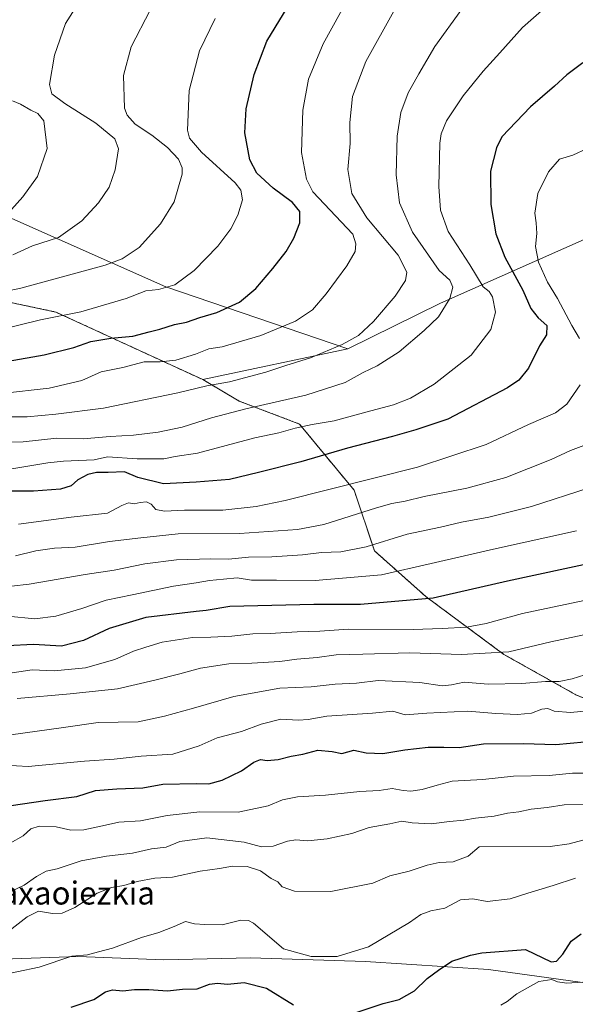
# Model space of a CAD drawing. Units: metres. Extents: x 644485 to 647945, y 4753086 to 4755472.
# Drawn here: x 645380 to 645574, y 4754635 to 4754978 of the extents above; entities that cross this region are included whole.
import ezdxf
from ezdxf.enums import TextEntityAlignment as Align

# ---------------------------------------------------------------- set-up
doc = ezdxf.new("R2010")
doc.units = ezdxf.units.M
doc.header["$MEASUREMENT"] = 0
doc.linetypes.add('TRAZOS', pattern=[0.75, 0.5, -0.25])
for name, color, linetype, lineweight in [('Arbolado forestal', 92, 'TRAZOS', 0), ('Arbolado forestal CxS', 92, 'Continuous', 0), ('Curva de nivel maestra', 36, 'Continuous', 30), ('Curva de nivel normal', 36, 'Continuous', 0), ('Municipio', 9, 'Continuous', 13), ('Municipio CxS', 142, 'Continuous', 0), ('Pastizal CxS', 92, 'Continuous', 0), ('Prado', 92, 'Continuous', 0), ('Prado CxS', 92, 'Continuous', 0), ('Texto cartográfico', 19, 'Continuous', 0)]:
    doc.layers.add(name, color=color, linetype=linetype, lineweight=lineweight)
doc.styles.add('Arial', font='txt', dxfattribs={"height": 0.2})

# ---------------------------------------------------------------- blocks, each defined once
blk = doc.blocks.new('*U160')
at = {"layer": 'Curva de nivel normal', "color": 36, "linetype": 'Continuous', "lineweight": 0}
blk.add_polyline3d([(645377.27, 4754911.88, 955), (645381.26, 4754916.22, 955), (645386.36, 4754923.39, 955), (645389.67, 4754933.15, 955), (645388.54, 4754942.76, 955), (645386.46, 4754945.29, 955), (645384.07, 4754946.41, 955), (645380.45, 4754948.57, 955), (645377.67, 4754949.72, 955)], dxfattribs=at)
blk = doc.blocks.new('*U162')
at = {"layer": 'Curva de nivel normal', "color": 36, "linetype": 'Continuous', "lineweight": 0}
blk.add_polyline3d([(645374.92, 4754718.07, 1045), (645383.15, 4754717.7, 1045), (645402.74, 4754719.48, 1045), (645413.04, 4754720.25, 1045), (645422.45, 4754721.26, 1045), (645433.52, 4754722, 1045), (645442.64, 4754724.84, 1045), (645448.97, 4754727.65, 1045), (645457.4, 4754729.81, 1045), (645464.26, 4754732.42, 1045), (645471.18, 4754734.16, 1045), (645477.33, 4754733.81, 1045), (645480.6, 4754734.06, 1045), (645487.12, 4754735.26, 1045), (645503.1, 4754736.23, 1045), (645510.2, 4754736.99, 1045), (645514.44, 4754735.62, 1045), (645522.04, 4754736.25, 1045), (645536.3, 4754736.96, 1045), (645546.07, 4754736.08, 1045), (645553.58, 4754735.77, 1045), (645558.46, 4754736.28, 1045), (645562.12, 4754737.68, 1045), (645564.15, 4754737.84, 1045), (645566.4, 4754736.95, 1045), (645572.1, 4754736.51, 1045), (645585.18, 4754737.78, 1045)], dxfattribs=at)
blk = doc.blocks.new('*U164')
at = {"layer": 'Curva de nivel normal', "color": 36, "linetype": 'Continuous', "lineweight": 0}
blk.add_polyline3d([(645377.5, 4754750.31, 1030), (645384.49, 4754751.3, 1030), (645392.12, 4754751.06, 1030), (645403.1, 4754752, 1030), (645413.28, 4754754.98, 1030), (645419.74, 4754757.89, 1030), (645424.07, 4754759.31, 1030), (645429.74, 4754761.01, 1030), (645440.4, 4754762.68, 1030), (645446.74, 4754762.73, 1030), (645454.07, 4754763.08, 1030), (645461.43, 4754763.95, 1030), (645467.4, 4754764, 1030), (645476.8, 4754764.62, 1030), (645484.74, 4754764.89, 1030), (645494.75, 4754765.56, 1030), (645517.26, 4754765.4, 1030), (645527.32, 4754765.8, 1030), (645535.81, 4754766.23, 1030), (645542.63, 4754767.56, 1030), (645555.27, 4754771.03, 1030), (645581.26, 4754776.41, 1030)], dxfattribs=at)
blk = doc.blocks.new('*U170')
at = {"layer": 'Curva de nivel normal', "color": 36, "linetype": 'Continuous', "lineweight": 0}
blk.add_polyline3d([(645589.26, 4754766.18, 1035), (645565.16, 4754761.15, 1035), (645550.59, 4754757.6, 1035), (645534.07, 4754756.65, 1035), (645516.07, 4754757.26, 1035), (645499.74, 4754756.79, 1035), (645490.4, 4754756.64, 1035), (645483.74, 4754755.7, 1035), (645476.74, 4754755.05, 1035), (645470.73, 4754754.22, 1035), (645461.05, 4754753.68, 1035), (645453.06, 4754753.49, 1035), (645443.13, 4754751.93, 1035), (645435.98, 4754749.96, 1035), (645427.25, 4754747.8, 1035), (645414.22, 4754744.75, 1035), (645397.7, 4754742.97, 1035), (645379.23, 4754741.32, 1035)], dxfattribs=at)
blk = doc.blocks.new('*U174')
at = {"layer": 'Curva de nivel normal', "color": 36, "linetype": 'Continuous', "lineweight": 0}
blk.add_polyline3d([(645581.44, 4754751.03, 1040), (645572.58, 4754748.22, 1040), (645568.06, 4754747.27, 1040), (645563.38, 4754747.27, 1040), (645555.15, 4754746.6, 1040), (645543.42, 4754746.4, 1040), (645534.96, 4754747.1, 1040), (645530.63, 4754746.11, 1040), (645527.34, 4754745.82, 1040), (645519.51, 4754746.99, 1040), (645504.99, 4754747.61, 1040), (645497.48, 4754746.72, 1040), (645490.07, 4754746.35, 1040), (645481.74, 4754745.41, 1040), (645470.74, 4754744.98, 1040), (645454.74, 4754742.05, 1040), (645440.74, 4754738.02, 1040), (645430.58, 4754735.19, 1040), (645421.42, 4754733.18, 1040), (645407.48, 4754732.96, 1040), (645395.38, 4754731.3, 1040), (645377.07, 4754728.74, 1040)], dxfattribs=at)
blk = doc.blocks.new('*U177')
at = {"layer": 'Curva de nivel normal', "color": 36, "linetype": 'Continuous', "lineweight": 0}
blk.add_polyline3d([(645373.13, 4754869.92, 970), (645387.42, 4754873.33, 970), (645401.45, 4754876.21, 970), (645417.26, 4754880.77, 970), (645424.06, 4754883.42, 970), (645428.55, 4754884, 970), (645434.16, 4754885.59, 970), (645440.96, 4754890.54, 970), (645449.13, 4754899.1, 970), (645453.76, 4754905.08, 970), (645456.18, 4754909.83, 970), (645457.74, 4754915.2, 970), (645457.15, 4754918.62, 970), (645455.18, 4754921.13, 970), (645443.51, 4754931.85, 970), (645439.36, 4754936.71, 970), (645438.62, 4754939.5, 970), (645439.15, 4754953.36, 970), (645442.77, 4754967.18, 970), (645448.26, 4754978.45, 970)], dxfattribs=at)
blk = doc.blocks.new('*U182')
at = {"layer": 'Curva de nivel normal', "color": 36, "linetype": 'Continuous', "lineweight": 0}
blk.add_polyline3d([(645377.71, 4754896, 960), (645384.63, 4754899.13, 960), (645393.71, 4754902.11, 960), (645401.74, 4754907.84, 960), (645407.65, 4754914.18, 960), (645411.31, 4754919.61, 960), (645413.45, 4754925.68, 960), (645414.52, 4754933, 960), (645413.25, 4754936.42, 960), (645406.67, 4754941.91, 960), (645395.9, 4754948.74, 960), (645391.32, 4754952.14, 960), (645390.53, 4754955.4, 960), (645392.23, 4754965.59, 960), (645396.1, 4754976.68, 960), (645401.59, 4754985.44, 960)], dxfattribs=at)
blk = doc.blocks.new('*U187')
at = {"layer": 'Curva de nivel normal', "color": 36, "linetype": 'Continuous', "lineweight": 0}
blk.add_polyline3d([(645366.76, 4754881.52, 965), (645380.52, 4754884.4, 965), (645409.87, 4754892.42, 965), (645415.82, 4754894.58, 965), (645421.75, 4754898.53, 965), (645429.24, 4754906.8, 965), (645433.93, 4754914.53, 965), (645436.78, 4754924.18, 965), (645436.8, 4754926.4, 965), (645435.49, 4754929.36, 965), (645431.62, 4754933.43, 965), (645426.22, 4754937.69, 965), (645420.43, 4754941.58, 965), (645417.54, 4754944.7, 965), (645416.64, 4754947.2, 965), (645416.36, 4754958.52, 965), (645419, 4754968.59, 965), (645425.62, 4754981.35, 965)], dxfattribs=at)
blk = doc.blocks.new('*U190')
at = {"layer": 'Curva de nivel normal', "color": 36, "linetype": 'Continuous', "lineweight": 0}
blk.add_polyline3d([(645373.78, 4754847.7, 980), (645390.42, 4754849.52, 980), (645401.74, 4754852.25, 980), (645408.49, 4754855.23, 980), (645416.07, 4754856.76, 980), (645423.56, 4754858.75, 980), (645429.04, 4754858.75, 980), (645434.56, 4754859.35, 980), (645441.4, 4754861.42, 980), (645446.07, 4754863.28, 980), (645450.74, 4754863.96, 980), (645464.12, 4754867.92, 980), (645476.28, 4754872.95, 980), (645482.12, 4754876.83, 980), (645486.95, 4754882.43, 980), (645494.12, 4754892.14, 980), (645497.03, 4754897.22, 980), (645497.24, 4754899.88, 980), (645496.16, 4754903.22, 980), (645482.24, 4754917.99, 980), (645480.05, 4754922.35, 980), (645478.33, 4754931.72, 980), (645478.82, 4754946.5, 980), (645480.72, 4754957.22, 980), (645485.83, 4754969.55, 980), (645498.5, 4754992.55, 980)], dxfattribs=at)
blk = doc.blocks.new('*U195')
at = {"layer": 'Curva de nivel normal', "color": 36, "linetype": 'Continuous', "lineweight": 0}
blk.add_polyline3d([(645376.75, 4754839.51, 985), (645382.77, 4754839.54, 985), (645392.74, 4754840.51, 985), (645409.4, 4754842.56, 985), (645435.24, 4754847.93, 985), (645445.36, 4754850.39, 985), (645453.24, 4754851.72, 985), (645465.95, 4754855.08, 985), (645472.82, 4754857.47, 985), (645481.46, 4754860.16, 985), (645492.5, 4754864.74, 985), (645498.14, 4754867.91, 985), (645503.37, 4754872.76, 985), (645510.96, 4754881.67, 985), (645514.51, 4754887.08, 985), (645515.06, 4754889.93, 985), (645511.97, 4754895.91, 985), (645501.1, 4754908.92, 985), (645495.9, 4754917.42, 985), (645494.46, 4754925.8, 985), (645495.3, 4754934.88, 985), (645495.22, 4754942.14, 985), (645496.11, 4754951.25, 985), (645500.76, 4754963.4, 985), (645510.54, 4754980.92, 985)], dxfattribs=at)
blk = doc.blocks.new('*U198')
at = {"layer": 'Curva de nivel normal', "color": 36, "linetype": 'Continuous', "lineweight": 0}
blk.add_polyline3d([(645362.05, 4754830.44, 990), (645381.4, 4754830.86, 990), (645393.04, 4754832.11, 990), (645402.28, 4754831.85, 990), (645411.62, 4754832.68, 990), (645419.82, 4754833.2, 990), (645428.36, 4754834.18, 990), (645436.73, 4754835.96, 990), (645447, 4754839.26, 990), (645458.97, 4754842.37, 990), (645479.86, 4754847.14, 990), (645493.58, 4754851.5, 990), (645499.86, 4754855.01, 990), (645504.74, 4754857.29, 990), (645512.4, 4754862.18, 990), (645521.04, 4754869.7, 990), (645526.05, 4754874.43, 990), (645530.05, 4754880.78, 990), (645531.09, 4754884.79, 990), (645530, 4754887.14, 990), (645526.28, 4754890.53, 990), (645516.96, 4754903.98, 990), (645512.46, 4754914.14, 990), (645511.32, 4754923.91, 990), (645511.64, 4754937.34, 990), (645512.95, 4754945.66, 990), (645515.48, 4754952.52, 990), (645519.17, 4754959.07, 990), (645524.84, 4754968.71, 990), (645534.14, 4754981.61, 990)], dxfattribs=at)
blk = doc.blocks.new('*U200')
at = {"layer": 'Curva de nivel normal', "color": 36, "linetype": 'Continuous', "lineweight": 0}
blk.add_polyline3d([(645377.36, 4754821.37, 995), (645389.96, 4754823.52, 995), (645395.39, 4754824.05, 995), (645406.07, 4754824.52, 995), (645410.71, 4754825.59, 995), (645421.04, 4754824.91, 995), (645430.33, 4754824.9, 995), (645434.27, 4754825.74, 995), (645442.07, 4754826.83, 995), (645462.07, 4754832.28, 995), (645470.4, 4754833.93, 995), (645476.07, 4754835.58, 995), (645482.07, 4754836.89, 995), (645489.74, 4754838.12, 995), (645502.47, 4754841.62, 995), (645510.33, 4754843.7, 995), (645516.28, 4754846.04, 995), (645524.5, 4754850.92, 995), (645537.42, 4754861.06, 995), (645544.35, 4754869.99, 995), (645545.9, 4754876.05, 995), (645544.88, 4754881.36, 995), (645543.7, 4754883.21, 995), (645541.57, 4754884.84, 995), (645537, 4754892.52, 995), (645529.48, 4754904.2, 995), (645526.76, 4754911.55, 995), (645526.16, 4754919.88, 995), (645526.51, 4754934.94, 995), (645526.96, 4754938.26, 995), (645528.83, 4754942.78, 995), (645534.66, 4754951.5, 995), (645541.59, 4754960.11, 995), (645547.39, 4754966.44, 995), (645555.28, 4754975.22, 995), (645563.96, 4754982.88, 995)], dxfattribs=at)
blk = doc.blocks.new('*U228')
at = {"layer": 'Curva de nivel maestra', "color": 36, "linetype": 'Continuous', "lineweight": 30}
blk.add_polyline3d([(645363.42, 4754856.79, 975), (645388.71, 4754861.14, 975), (645399.05, 4754863.77, 975), (645404.96, 4754865.83, 975), (645411.9, 4754867, 975), (645419.62, 4754867.62, 975), (645425.24, 4754869.22, 975), (645428.97, 4754870.17, 975), (645434.1, 4754871.69, 975), (645438.28, 4754872.54, 975), (645442.92, 4754874.16, 975), (645448.78, 4754875.91, 975), (645456.73, 4754879.56, 975), (645462.41, 4754884.34, 975), (645468.34, 4754891.25, 975), (645472.96, 4754897.22, 975), (645475.68, 4754901.88, 975), (645477.7, 4754907.2, 975), (645477.7, 4754911.16, 975), (645475.14, 4754914.23, 975), (645468.42, 4754919.25, 975), (645462.8, 4754924.45, 975), (645460.34, 4754929.12, 975), (645458.62, 4754938.55, 975), (645459.02, 4754946.88, 975), (645461.8, 4754958.88, 975), (645466.3, 4754970.55, 975), (645474.96, 4754984.77, 975)], dxfattribs=at)
blk = doc.blocks.new('*U233')
at = {"layer": 'Curva de nivel maestra', "color": 36, "linetype": 'Continuous', "lineweight": 30}
blk.add_polyline3d([(645377.2, 4754704.01, 1050), (645389.04, 4754705.85, 1050), (645400.07, 4754707.22, 1050), (645406.5, 4754709.32, 1050), (645413.94, 4754709.92, 1050), (645423.09, 4754710.19, 1050), (645430.07, 4754711.45, 1050), (645441.74, 4754711.71, 1050), (645446.07, 4754711.6, 1050), (645450.74, 4754712.86, 1050), (645457.4, 4754716.15, 1050), (645461.71, 4754719.13, 1050), (645464.07, 4754720.08, 1050), (645466.42, 4754719.75, 1050), (645470.21, 4754720.1, 1050), (645474.69, 4754721.27, 1050), (645478.82, 4754721.94, 1050), (645484.04, 4754723.36, 1050), (645489.02, 4754722.9, 1050), (645492.41, 4754722.23, 1050), (645496.58, 4754723.39, 1050), (645500.9, 4754722.38, 1050), (645506.67, 4754722.15, 1050), (645514.28, 4754723.43, 1050), (645522.41, 4754724.39, 1050), (645527.93, 4754724.42, 1050), (645533.26, 4754724.24, 1050), (645541.77, 4754725.58, 1050), (645555.52, 4754725.67, 1050), (645566.99, 4754725.31, 1050), (645581.95, 4754726.75, 1050)], dxfattribs=at)
blk = doc.blocks.new('*U234')
at = {"layer": 'Curva de nivel maestra', "color": 36, "linetype": 'Continuous', "lineweight": 30}
blk.add_polyline3d([(645591.73, 4754791.21, 1025), (645550.15, 4754782.24, 1025), (645524.2, 4754776.3, 1025), (645498.92, 4754774.12, 1025), (645482.67, 4754774.14, 1025), (645453.41, 4754773.44, 1025), (645445.09, 4754772.02, 1025), (645441.66, 4754771.73, 1025), (645424.04, 4754769.56, 1025), (645411.29, 4754765.8, 1025), (645402.36, 4754761.56, 1025), (645394.66, 4754759.59, 1025), (645384.97, 4754760.23, 1025), (645375.74, 4754759.68, 1025)], dxfattribs=at)

msp = doc.modelspace()

# ---------------------------------------------------------------- linework, layer by layer
at = {"layer": 'Arbolado forestal', "color": 92, "linetype": 'TRAZOS', "lineweight": 0}
for points in [[(645443.91, 4754852.54, 983.54), (645392.76, 4754876.07, 969.23), (645350.96, 4754884.97, 961.6)], [(645783.39, 4754649.83, 1083.71), (645780.64, 4754651.31, 1083.36), (645751.54, 4754657.34, 1081.07), (645716.42, 4754667.37, 1076.38), (645687.33, 4754683.44, 1070.53), (645661.24, 4754700.5, 1064.02), (645637.16, 4754712.55, 1058.37), (645603.05, 4754730.62, 1048.81), (645573.95, 4754742.66, 1042.02), (645548.87, 4754756.72, 1034.9), (645521.78, 4754776.79, 1024.07), (645503.72, 4754792.86, 1015.59), (645496.69, 4754813.94, 1005.82), (645477.63, 4754837.02, 994.39), (645456.56, 4754845.06, 988.11), (645443.91, 4754852.54, 983.54)]]:
    msp.add_polyline3d(points, dxfattribs=at)
at = {"layer": 'Arbolado forestal CxS', "color": 92, "linetype": 'Continuous', "lineweight": 0}
msp.add_polyline3d([(645350.96, 4754884.97, 961.6), (645392.76, 4754876.07, 969.23), (645443.91, 4754852.54, 983.54), (645456.56, 4754845.05, 988.11), (645477.63, 4754837.02, 994.39), (645496.69, 4754813.94, 1005.82), (645503.72, 4754792.86, 1015.59), (645521.78, 4754776.79, 1024.07), (645548.87, 4754756.72, 1034.9), (645573.95, 4754742.66, 1042.02), (645603.05, 4754730.62, 1048.81), (645637.16, 4754712.55, 1058.37), (645661.24, 4754700.5, 1064.02), (645687.33, 4754683.44, 1070.53), (645716.42, 4754667.37, 1076.38), (645751.54, 4754657.34, 1081.07), (645780.64, 4754651.31, 1083.36), (645783.39, 4754649.83, 1083.71), (645806.72, 4754637.26, 1087.21), (645829.8, 4754627.22, 1089.89)], dxfattribs=at)
at = {"layer": 'Curva de nivel maestra', "color": 36, "linetype": 'Continuous', "lineweight": 30}
for points in [[(645576.38, 4754962.92, 1000), (645570.76, 4754958.74, 1000), (645566.44, 4754954.8, 1000), (645558.16, 4754947.6, 1000), (645548.07, 4754937.15, 1000), (645546.28, 4754933.35, 1000), (645544.21, 4754925.2, 1000), (645544.25, 4754913.54, 1000), (645546.06, 4754903.32, 1000), (645549.16, 4754895.19, 1000), (645555.44, 4754883.67, 1000), (645558.24, 4754877.34, 1000), (645560.79, 4754874.1, 1000), (645563.79, 4754871.36, 1000), (645563.74, 4754868.16, 1000), (645561.28, 4754864.28, 1000), (645557.47, 4754856.55, 1000), (645554.02, 4754852.37, 1000), (645550.06, 4754849.68, 1000), (645529.37, 4754838.69, 1000), (645518.13, 4754834.98, 1000), (645510, 4754832.64, 1000), (645494.4, 4754828.64, 1000), (645478.07, 4754823.84, 1000), (645463.4, 4754820.16, 1000), (645453.3, 4754817.75, 1000), (645441.66, 4754816.74, 1000), (645430.3, 4754816.17, 1000), (645421.29, 4754818.46, 1000), (645416.69, 4754820.35, 1000), (645410.98, 4754820.12, 1000), (645406.96, 4754820.14, 1000), (645403.86, 4754819.49, 1000), (645400.4, 4754817.64, 1000), (645398.07, 4754815.49, 1000), (645394.4, 4754814.37, 1000), (645384.95, 4754813.66, 1000), (645375.94, 4754813.68, 1000)], [(645497.4, 4754631.88, 1075), (645506.74, 4754635.01, 1075), (645512.4, 4754636.38, 1075), (645517.74, 4754639.48, 1075), (645522.07, 4754643.73, 1075), (645526.07, 4754646.61, 1075), (645530.74, 4754649.79, 1075), (645537.2, 4754651.84, 1075), (645541.17, 4754652.66, 1075), (645556.36, 4754653.84, 1075), (645565.28, 4754649.61, 1075), (645567.14, 4754649.85, 1075), (645569.43, 4754652.22, 1075), (645572.26, 4754656.77, 1075), (645575.82, 4754659.38, 1075)], [(645398.06, 4754633.74, 1075), (645405.94, 4754636.38, 1075), (645410.05, 4754639.14, 1075), (645412.44, 4754639.86, 1075), (645416.07, 4754639.41, 1075), (645420.17, 4754639.9, 1075), (645425.12, 4754639.95, 1075), (645431.63, 4754639.5, 1075), (645436.92, 4754640, 1075), (645441.96, 4754640.11, 1075), (645446.3, 4754641.78, 1075), (645449.06, 4754642.18, 1075), (645452.54, 4754641.8, 1075), (645458.4, 4754642.35, 1075), (645466.13, 4754640.42, 1075), (645475.49, 4754634.62, 1075)]]:
    msp.add_polyline3d(points, dxfattribs=at)
at = {"layer": 'Curva de nivel normal', "color": 36, "linetype": 'Continuous', "lineweight": 0}
for points in [[(645575.14, 4754866.88, 1005), (645572.55, 4754871.36, 1005), (645567.54, 4754880.81, 1005), (645564.06, 4754886.54, 1005), (645560.94, 4754893.42, 1005), (645559.84, 4754898.92, 1005), (645560.28, 4754903.46, 1005), (645560.12, 4754907.22, 1005), (645559.67, 4754910.52, 1005), (645560.7, 4754917.45, 1005), (645564.33, 4754924.96, 1005), (645568.24, 4754929.38, 1005), (645572.83, 4754930.72, 1005), (645577.84, 4754933.14, 1005)], [(645379.74, 4754802.09, 1005), (645398.07, 4754804.58, 1005), (645410.74, 4754806, 1005), (645415.74, 4754808.6, 1005), (645418.07, 4754809.53, 1005), (645420.07, 4754809.22, 1005), (645422.15, 4754809.73, 1005), (645424.36, 4754809.89, 1005), (645425.93, 4754809.07, 1005), (645427.63, 4754807.25, 1005), (645430.63, 4754806.66, 1005), (645437.6, 4754807.06, 1005), (645450.94, 4754807.04, 1005), (645462.5, 4754808.31, 1005), (645472.62, 4754810.4, 1005), (645518.75, 4754821.96, 1005), (645542.64, 4754829.88, 1005), (645557.4, 4754836.84, 1005), (645566.79, 4754840.93, 1005), (645570.74, 4754843.94, 1005), (645575.44, 4754850.68, 1005)], [(645576.74, 4754829.6, 1010), (645572.05, 4754827.78, 1010), (645565.31, 4754824.63, 1010), (645549.57, 4754818.42, 1010), (645535.93, 4754814.64, 1010), (645521.08, 4754811.81, 1010), (645514.48, 4754810.19, 1010), (645509.85, 4754809.31, 1010), (645504.42, 4754807.84, 1010), (645486.07, 4754801.99, 1010), (645476.98, 4754800.32, 1010), (645456.74, 4754798.94, 1010), (645435.4, 4754798.78, 1010), (645422.4, 4754797.4, 1010), (645411.4, 4754796.04, 1010), (645399.47, 4754794.12, 1010), (645392.26, 4754793.74, 1010), (645385.72, 4754792.87, 1010), (645378.65, 4754791.13, 1010)], [(645371.05, 4754779.8, 1015), (645383.44, 4754781.19, 1015), (645402.91, 4754784.54, 1015), (645413.07, 4754786.05, 1015), (645423.74, 4754788.34, 1015), (645434.83, 4754789.75, 1015), (645446.78, 4754790, 1015), (645452.88, 4754789.93, 1015), (645459.91, 4754790.68, 1015), (645468.02, 4754790.74, 1015), (645478.63, 4754791.45, 1015), (645485.3, 4754792.22, 1015), (645492.08, 4754792.44, 1015), (645500.86, 4754794.27, 1015), (645515.2, 4754798.63, 1015), (645526.7, 4754801.14, 1015), (645534.06, 4754802.88, 1015), (645543.64, 4754804.63, 1015), (645558.49, 4754808.25, 1015), (645578.56, 4754814.83, 1015)], [(645376.07, 4754770.12, 1020), (645385.4, 4754769.12, 1020), (645392.74, 4754770.04, 1020), (645401.82, 4754772.74, 1020), (645410.3, 4754775.63, 1020), (645419.38, 4754777.53, 1020), (645433.7, 4754780.51, 1020), (645441.64, 4754781.65, 1020), (645446.26, 4754782.51, 1020), (645451.2, 4754782.94, 1020), (645455.94, 4754783.45, 1020), (645460.96, 4754782.58, 1020), (645469.61, 4754782.6, 1020), (645483.06, 4754782.52, 1020), (645506.17, 4754784.52, 1020), (645523.51, 4754788.46, 1020), (645545.26, 4754793.43, 1020), (645574.16, 4754799.77, 1020)], [(645376.79, 4754690.96, 1055), (645381.41, 4754693.47, 1055), (645384.04, 4754695.94, 1055), (645386.95, 4754696.84, 1055), (645392.91, 4754696.57, 1055), (645397.92, 4754695.48, 1055), (645402.51, 4754695.6, 1055), (645408.98, 4754696.98, 1055), (645414.64, 4754698.3, 1055), (645422.26, 4754698.76, 1055), (645431.52, 4754700.6, 1055), (645442.93, 4754701.91, 1055), (645456.26, 4754701.71, 1055), (645466.68, 4754704, 1055), (645471.72, 4754705.99, 1055), (645476.9, 4754707.14, 1055), (645486.69, 4754707.68, 1055), (645498.64, 4754708.89, 1055), (645505.34, 4754709.25, 1055), (645509.97, 4754709.97, 1055), (645513.74, 4754709.28, 1055), (645516.4, 4754709.1, 1055), (645520.4, 4754709.66, 1055), (645525.6, 4754711.14, 1055), (645530.87, 4754712.5, 1055), (645541.47, 4754713.15, 1055), (645552.21, 4754714.34, 1055), (645564.64, 4754714.53, 1055), (645572.76, 4754715.34, 1055), (645581.37, 4754715.36, 1055)], [(645376.4, 4754673.74, 1060), (645381.74, 4754676.24, 1060), (645385.98, 4754679.3, 1060), (645389.39, 4754681.18, 1060), (645393.26, 4754682.02, 1060), (645401.52, 4754684.78, 1060), (645410.35, 4754686.39, 1060), (645419.4, 4754687.44, 1060), (645426.07, 4754688.97, 1060), (645431.23, 4754689.53, 1060), (645435.97, 4754691.55, 1060), (645445.31, 4754692.83, 1060), (645458.4, 4754691.3, 1060), (645464.4, 4754689.66, 1060), (645468.4, 4754689.88, 1060), (645473.4, 4754691.64, 1060), (645476.4, 4754692.09, 1060), (645480.5, 4754691.7, 1060), (645487.27, 4754692.4, 1060), (645495.84, 4754694.32, 1060), (645501.89, 4754696.37, 1060), (645509.14, 4754697.62, 1060), (645513.34, 4754698.56, 1060), (645516.93, 4754698.04, 1060), (645523.56, 4754697.64, 1060), (645529.9, 4754698.5, 1060), (645534.91, 4754698.94, 1060), (645538.95, 4754699.62, 1060), (645545.4, 4754700.4, 1060), (645550.07, 4754701.37, 1060), (645554.07, 4754701.8, 1060), (645558.4, 4754702.83, 1060), (645563.93, 4754703.35, 1060), (645569.83, 4754704.33, 1060), (645577.59, 4754704.38, 1060)], [(645374.4, 4754658.74, 1065), (645382.74, 4754665.26, 1065), (645386.74, 4754667.18, 1065), (645391.53, 4754666.43, 1065), (645394.92, 4754666.48, 1065), (645399.31, 4754668.49, 1065), (645407.1, 4754673.48, 1065), (645412.13, 4754675.44, 1065), (645416.41, 4754676.13, 1065), (645421.13, 4754677.53, 1065), (645427.2, 4754678.73, 1065), (645433.33, 4754679.08, 1065), (645443.07, 4754681.12, 1065), (645449.74, 4754682.09, 1065), (645454.32, 4754682.9, 1065), (645459.44, 4754682.84, 1065), (645464.06, 4754681.3, 1065), (645467.79, 4754678.64, 1065), (645470.09, 4754677.45, 1065), (645471.64, 4754675.68, 1065), (645475.91, 4754674.22, 1065), (645488.54, 4754674.11, 1065), (645503.23, 4754677.04, 1065), (645509.16, 4754679.53, 1065), (645515.85, 4754681.15, 1065), (645522.08, 4754683.23, 1065), (645526.26, 4754684.14, 1065), (645531.21, 4754684.48, 1065), (645536.39, 4754686.45, 1065), (645540.21, 4754689.69, 1065), (645564.95, 4754689.75, 1065), (645571.6, 4754690.75, 1065), (645576.29, 4754691.93, 1065)], [(645363.5, 4754642.86, 1070), (645386.94, 4754647.69, 1070), (645398.36, 4754651.53, 1070), (645403.81, 4754652.05, 1070), (645407.64, 4754653.02, 1070), (645412.52, 4754654.37, 1070), (645422.56, 4754658.06, 1070), (645428.57, 4754659.8, 1070), (645433.94, 4754661.87, 1070), (645437.93, 4754663.67, 1070), (645441, 4754662.84, 1070), (645444.62, 4754662.62, 1070), (645450.66, 4754662.51, 1070), (645457.14, 4754664.04, 1070), (645459.82, 4754664.01, 1070), (645461.59, 4754663.05, 1070), (645472.07, 4754654.14, 1070), (645481.66, 4754651.39, 1070), (645490.74, 4754651.43, 1070), (645501.64, 4754654.75, 1070), (645515.97, 4754663.26, 1070), (645519.88, 4754666.03, 1070), (645523.34, 4754667.37, 1070), (645528.27, 4754668.33, 1070), (645533.75, 4754671.16, 1070), (645538.07, 4754671.51, 1070), (645543.07, 4754670.6, 1070), (645551.07, 4754671.51, 1070), (645557.14, 4754673.54, 1070), (645566.04, 4754676.13, 1070), (645573.75, 4754678.74, 1070)], [(645547.73, 4754634.42, 1080), (645550.04, 4754635.75, 1080), (645553.4, 4754638.44, 1080), (645561.07, 4754642.67, 1080), (645565.58, 4754643.41, 1080), (645567.49, 4754642.63, 1080), (645570.83, 4754642.16, 1080), (645576.13, 4754642.48, 1080)]]:
    msp.add_polyline3d(points, dxfattribs=at)
at = {"layer": 'Municipio', "color": 9, "linetype": 'Continuous', "lineweight": 13}
msp.add_polyline3d([(645374.35, 4754650.48, 1067.51), (645400.36, 4754651.45, 1069.96), (645430.39, 4754650.27, 1072.08), (645460.6, 4754651.01, 1072.34), (645500.67, 4754649.7, 1070.69), (645543.47, 4754646.84, 1076.92), (645585.49, 4754641.03, 1080.41), (645613.48, 4754639.9, 1081.65), (645649.08, 4754639.32, 1082.5), (645685.27, 4754636.34, 1084.39), (645710.28, 4754633.45, 1081.33)], dxfattribs=at)
msp.add_polyline3d([(645374.35, 4754650.48, 1067.51), (645400.36, 4754651.45, 1069.96), (645430.39, 4754650.27, 1072.08), (645460.6, 4754651.01, 1072.34), (645500.67, 4754649.7, 1070.69), (645543.47, 4754646.84, 1076.92), (645585.49, 4754641.03, 1080.41), (645613.48, 4754639.9, 1081.65), (645649.08, 4754639.32, 1082.5), (645685.27, 4754636.34, 1084.39), (645710.28, 4754633.45, 1081.33)], dxfattribs=at)
at = {"layer": 'Municipio CxS', "color": 142, "linetype": 'Continuous', "lineweight": 0}
for points in [[(645374.35, 4754650.48, 1067.51), (645400.36, 4754651.45, 1069.96), (645430.39, 4754650.27, 1072.08), (645460.6, 4754651.01, 1072.34), (645500.67, 4754649.7, 1070.69), (645543.47, 4754646.84, 1076.92), (645585.49, 4754641.03, 1080.41), (645613.48, 4754639.9, 1081.65), (645649.08, 4754639.32, 1082.5), (645685.27, 4754636.34, 1084.39), (645710.28, 4754633.45, 1081.33)], [(645710.28, 4754633.45, 1081.33), (645685.27, 4754636.34, 1084.39), (645649.08, 4754639.32, 1082.5), (645613.48, 4754639.9, 1081.65), (645585.49, 4754641.03, 1080.41), (645543.47, 4754646.84, 1076.92), (645500.67, 4754649.7, 1070.69), (645460.6, 4754651.01, 1072.34), (645430.39, 4754650.27, 1072.08), (645400.36, 4754651.45, 1069.96), (645374.35, 4754650.48, 1067.51)], [(645374.35, 4754650.48, 1067.51), (645400.36, 4754651.45, 1069.96), (645430.39, 4754650.27, 1072.08), (645460.6, 4754651.01, 1072.34), (645500.67, 4754649.7, 1070.69), (645543.47, 4754646.84, 1076.92), (645585.49, 4754641.03, 1080.41), (645613.48, 4754639.9, 1081.65), (645649.08, 4754639.32, 1082.5), (645685.27, 4754636.34, 1084.39), (645710.28, 4754633.45, 1081.33)], [(645710.28, 4754633.45, 1081.33), (645685.27, 4754636.34, 1084.39), (645649.08, 4754639.32, 1082.5), (645613.48, 4754639.9, 1081.65), (645585.49, 4754641.03, 1080.41), (645543.47, 4754646.84, 1076.92), (645500.67, 4754649.7, 1070.69), (645460.6, 4754651.01, 1072.34), (645430.39, 4754650.27, 1072.08), (645400.36, 4754651.45, 1069.96), (645374.35, 4754650.48, 1067.51)]]:
    msp.add_polyline3d(points, dxfattribs=at)
at = {"layer": 'Pastizal CxS', "color": 92, "linetype": 'Continuous', "lineweight": 0}
for points in [[(645608.07, 4754980.57, 998.07), (645598.05, 4754967.81, 1000.32), (645597.03, 4754966.51, 1000.48), (645595.72, 4754963.75, 1000.7), (645588.81, 4754949.16, 1002.89), (645588, 4754947.44, 1003.17), (645586.8, 4754943.83, 1003.6), (645583.61, 4754934.25, 1004.9), (645581.98, 4754929.37, 1005.86), (645581.69, 4754927.35, 1006.23), (645581.07, 4754923.01, 1006.94), (645580.04, 4754915.77, 1008.04), (645579.97, 4754915.32, 1008.11), (645580.98, 4754903.27, 1009.67), (645526.8, 4754879.18, 988.66), (645494.47, 4754863.24, 985.65)], [(645356.66, 4754917.84, 949.71), (645431.05, 4754884.89, 969.74), (645494.47, 4754863.24, 985.65), (645494.47, 4754863.24, 985.65), (645443.91, 4754852.54, 983.54), (645392.76, 4754876.07, 969.23), (645350.96, 4754884.97, 961.6)], [(645494.47, 4754863.24, 985.65), (645431.05, 4754884.89, 969.74), (645356.66, 4754917.84, 949.71)], [(645573.95, 4754742.66, 1042.02), (645548.87, 4754756.72, 1034.9), (645521.78, 4754776.79, 1024.07), (645503.72, 4754792.86, 1015.59), (645496.69, 4754813.94, 1005.82), (645477.63, 4754837.02, 994.39), (645456.56, 4754845.05, 988.11), (645443.91, 4754852.54, 983.54), (645494.47, 4754863.24, 985.65), (645526.8, 4754879.18, 988.66), (645580.98, 4754903.27, 1009.67)], [(645443.91, 4754852.54, 983.54), (645392.76, 4754876.07, 969.23), (645350.96, 4754884.97, 961.6)], [(645443.91, 4754852.54, 983.54), (645494.47, 4754863.24, 985.65)], [(645783.39, 4754649.83, 1083.71), (645780.64, 4754651.31, 1083.36), (645751.54, 4754657.34, 1081.07), (645716.42, 4754667.37, 1076.38), (645687.33, 4754683.44, 1070.53), (645661.24, 4754700.5, 1064.02), (645637.16, 4754712.55, 1058.37), (645603.05, 4754730.62, 1048.81), (645573.95, 4754742.66, 1042.02), (645548.87, 4754756.72, 1034.9), (645521.78, 4754776.79, 1024.07), (645503.72, 4754792.86, 1015.59), (645496.69, 4754813.94, 1005.82), (645477.63, 4754837.02, 994.39), (645456.56, 4754845.06, 988.11), (645443.91, 4754852.54, 983.54)]]:
    msp.add_polyline3d(points, dxfattribs=at)
at = {"layer": 'Prado', "color": 92, "linetype": 'Continuous', "lineweight": 0}
for points in [[(645608.07, 4754980.57, 998.07), (645598.05, 4754967.81, 1000.32), (645597.03, 4754966.51, 1000.48), (645595.72, 4754963.75, 1000.7), (645588.81, 4754949.16, 1002.89), (645588, 4754947.44, 1003.17), (645586.8, 4754943.83, 1003.6), (645583.61, 4754934.25, 1004.9), (645581.98, 4754929.37, 1005.86), (645581.69, 4754927.35, 1006.23), (645581.07, 4754923.01, 1006.94), (645580.04, 4754915.77, 1008.04), (645579.97, 4754915.32, 1008.11), (645580.98, 4754903.27, 1009.67), (645526.8, 4754879.18, 988.66), (645494.47, 4754863.24, 985.65)], [(645494.47, 4754863.24, 985.65), (645431.05, 4754884.89, 969.74), (645356.66, 4754917.84, 949.71)]]:
    msp.add_polyline3d(points, dxfattribs=at)
at = {"layer": 'Prado CxS', "color": 92, "linetype": 'Continuous', "lineweight": 0}
msp.add_polyline3d([(645608.07, 4754980.57, 998.07), (645597.03, 4754966.51, 1000.48), (645588, 4754947.44, 1003.17), (645581.98, 4754929.37, 1005.86), (645579.97, 4754915.32, 1008.11), (645580.98, 4754903.27, 1009.67), (645526.8, 4754879.18, 988.66), (645494.47, 4754863.24, 985.65), (645431.05, 4754884.89, 969.74), (645356.66, 4754917.84, 949.71)], dxfattribs=at)

# ---------------------------------------------------------------- block references
at = {"layer": 'Curva de nivel maestra', "color": 36, "linetype": 'Continuous', "lineweight": 30}
for name in ['*U233', '*U234', '*U228']:
    msp.add_blockref(name, (0, 0), dxfattribs=at)
at = {"layer": 'Curva de nivel normal', "color": 36, "linetype": 'Continuous', "lineweight": 0}
for name in ['*U162', '*U164', '*U170', '*U174', '*U177', '*U190', '*U195', '*U198', '*U200', '*U160', '*U182', '*U187']:
    msp.add_blockref(name, (0, 0), dxfattribs=at)

# ---------------------------------------------------------------- texts
at = {"layer": 'Texto cartográfico', "color": 19, "linetype": 'Continuous', "lineweight": 0, "style": 'Arial'}
msp.add_text('Ardaxaoiezkia', height=8, dxfattribs=at).set_placement((645391.58, 4754673.55), align=Align.MIDDLE_CENTER)
msp.add_text('Ardaxaoiezkia', height=8, dxfattribs=at).set_placement((645391.58, 4754673.55), align=Align.MIDDLE_CENTER)

doc.saveas('drawing.dxf')
